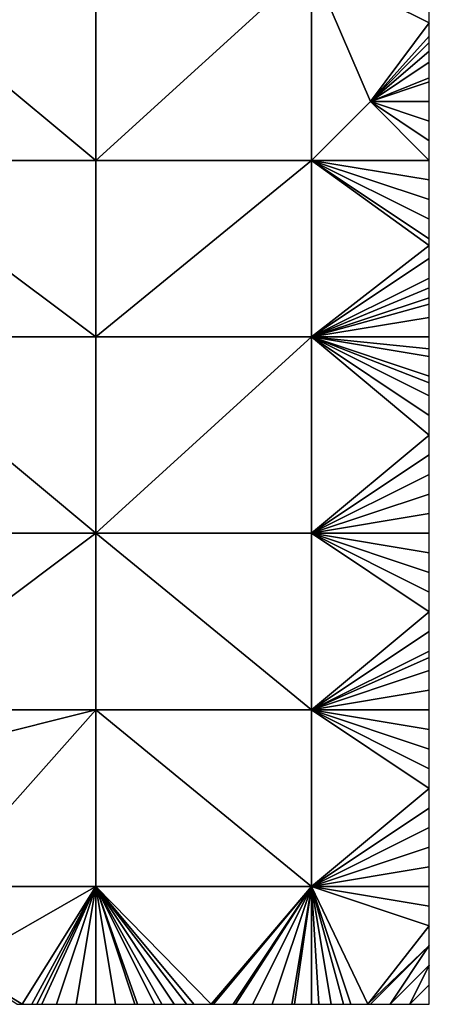
# Model space of a CAD drawing. Units: metres. Extents: x 73750 to 74375, y 351500 to 352000.
# Drawn here: x 74354 to 74375, y 351500 to 351550 of the extents above; entities that cross this region are included whole.
import ezdxf

# ---------------------------------------------------------------- set-up
doc = ezdxf.new("R2010")
doc.units = ezdxf.units.M
doc.layers.add('Terrain', color=15, linetype='Continuous')

msp = doc.modelspace()

# ---------------------------------------------------------------- linework, layer by layer
at = {"layer": 'Terrain'}
for points in [[(74346, 351553, 251.17), (74346, 351543, 251.15), (74358, 351543, 251.24), (74346, 351553, 251.17)], [(74358, 351553, 251.25), (74346, 351553, 251.17), (74358, 351543, 251.24), (74358, 351553, 251.25)], [(74358, 351553, 251.25), (74358, 351543, 251.24), (74369, 351553, 251.48), (74358, 351553, 251.25)], [(74369, 351553, 251.48), (74358, 351543, 251.24), (74369, 351543, 251.26), (74369, 351553, 251.48)], [(74369, 351553, 251.48), (74372, 351546, 251.43), (74375, 351550, 251.44), (74369, 351553, 251.48)], [(74369, 351553, 251.48), (74375, 351550, 251.44), (74375, 351551, 251.44), (74369, 351553, 251.48)], [(74369, 351553, 251.48), (74369, 351543, 251.26), (74372, 351546, 251.43), (74369, 351553, 251.48)], [(74372, 351546, 251.43), (74375, 351549.333, 251.433), (74375, 351550, 251.44), (74372, 351546, 251.43)], [(74372, 351546, 251.43), (74375, 351549, 251.43), (74375, 351549.333, 251.433), (74372, 351546, 251.43)], [(74372, 351546, 251.43), (74375, 351548.571, 251.426), (74375, 351549, 251.43), (74372, 351546, 251.43)], [(74372, 351546, 251.43), (74375, 351548, 251.42), (74375, 351548.571, 251.426), (74372, 351546, 251.43)], [(74372, 351546, 251.43), (74375, 351547.2, 251.412), (74375, 351548, 251.42), (74372, 351546, 251.43)], [(74372, 351546, 251.43), (74375, 351547, 251.41), (74375, 351547.2, 251.412), (74372, 351546, 251.43)], [(74372, 351546, 251.43), (74375, 351546, 251.4), (74375, 351547, 251.41), (74372, 351546, 251.43)], [(74372, 351546, 251.43), (74369, 351543, 251.26), (74375, 351543, 251.4), (74372, 351546, 251.43)], [(74372, 351546, 251.43), (74375, 351543, 251.4), (74375, 351544, 251.4), (74372, 351546, 251.43)], [(74372, 351546, 251.43), (74375, 351544, 251.4), (74375, 351545, 251.4), (74372, 351546, 251.43)], [(74372, 351546, 251.43), (74375, 351545, 251.4), (74375, 351546, 251.4), (74372, 351546, 251.43)], [(74358, 351534, 251.2), (74346, 351543, 251.15), (74346, 351534, 251.24), (74358, 351534, 251.2)], [(74358, 351543, 251.24), (74346, 351543, 251.15), (74358, 351534, 251.2), (74358, 351543, 251.24)], [(74358, 351543, 251.24), (74358, 351534, 251.2), (74369, 351543, 251.26), (74358, 351543, 251.24)], [(74369, 351543, 251.26), (74358, 351534, 251.2), (74369, 351534, 251.19), (74369, 351543, 251.26)], [(74369, 351543, 251.26), (74369, 351534, 251.19), (74375, 351538.667, 251.35), (74369, 351543, 251.26)], [(74369, 351543, 251.26), (74375, 351538.667, 251.35), (74375, 351539, 251.36), (74369, 351543, 251.26)], [(74369, 351543, 251.26), (74375, 351539, 251.36), (74375, 351540, 251.38), (74369, 351543, 251.26)], [(74369, 351543, 251.26), (74375, 351540, 251.38), (74375, 351541, 251.38), (74369, 351543, 251.26)], [(74369, 351543, 251.26), (74375, 351541, 251.38), (74375, 351542, 251.4), (74369, 351543, 251.26)], [(74369, 351543, 251.26), (74375, 351542, 251.4), (74375, 351543, 251.4), (74369, 351543, 251.26)], [(74375, 351538, 251.33), (74375, 351538.667, 251.35), (74369, 351534, 251.19), (74375, 351538, 251.33)], [(74375, 351537, 251.31), (74375, 351538, 251.33), (74369, 351534, 251.19), (74375, 351537, 251.31)], [(74375, 351536.5, 251.295), (74375, 351537, 251.31), (74369, 351534, 251.19), (74375, 351536.5, 251.295)], [(74375, 351536, 251.28), (74375, 351536.5, 251.295), (74369, 351534, 251.19), (74375, 351536, 251.28)], [(74375, 351535.667, 251.267), (74375, 351536, 251.28), (74369, 351534, 251.19), (74375, 351535.667, 251.267)], [(74375, 351535, 251.24), (74375, 351535.667, 251.267), (74369, 351534, 251.19), (74375, 351535, 251.24)], [(74375, 351535, 251.24), (74369, 351534, 251.19), (74375, 351534, 251.2), (74375, 351535, 251.24)], [(74346, 351534, 251.24), (74346, 351524, 251.23), (74358, 351524, 251.21), (74346, 351534, 251.24)], [(74358, 351534, 251.2), (74346, 351534, 251.24), (74358, 351524, 251.21), (74358, 351534, 251.2)], [(74358, 351534, 251.2), (74358, 351524, 251.21), (74369, 351534, 251.19), (74358, 351534, 251.2)], [(74369, 351534, 251.19), (74358, 351524, 251.21), (74369, 351524, 251.21), (74369, 351534, 251.19)], [(74369, 351534, 251.19), (74369, 351524, 251.21), (74375, 351529, 251.14), (74369, 351534, 251.19)], [(74369, 351534, 251.19), (74375, 351529, 251.14), (74375, 351530, 251.13), (74369, 351534, 251.19)], [(74369, 351534, 251.19), (74375, 351530, 251.13), (74375, 351531, 251.12), (74369, 351534, 251.19)], [(74369, 351534, 251.19), (74375, 351531, 251.12), (74375, 351531.667, 251.133), (74369, 351534, 251.19)], [(74369, 351534, 251.19), (74375, 351531.667, 251.133), (74375, 351532, 251.14), (74369, 351534, 251.19)], [(74369, 351534, 251.19), (74375, 351532, 251.14), (74375, 351533, 251.16), (74369, 351534, 251.19)], [(74369, 351534, 251.19), (74375, 351533, 251.16), (74375, 351533.4, 251.176), (74369, 351534, 251.19)], [(74369, 351534, 251.19), (74375, 351533.4, 251.176), (74375, 351534, 251.2), (74369, 351534, 251.19)], [(74375, 351528, 251.15), (74375, 351529, 251.14), (74369, 351524, 251.21), (74375, 351528, 251.15)], [(74375, 351527, 251.16), (74375, 351528, 251.15), (74369, 351524, 251.21), (74375, 351527, 251.16)], [(74375, 351526, 251.17), (74375, 351527, 251.16), (74369, 351524, 251.21), (74375, 351526, 251.17)], [(74375, 351525, 251.19), (74375, 351526, 251.17), (74369, 351524, 251.21), (74375, 351525, 251.19)], [(74375, 351525, 251.19), (74369, 351524, 251.21), (74375, 351524, 251.19), (74375, 351525, 251.19)], [(74358, 351515, 251.26), (74358, 351524, 251.21), (74346, 351515, 251.24), (74358, 351515, 251.26)], [(74358, 351524, 251.21), (74346, 351524, 251.23), (74346, 351515, 251.24), (74358, 351524, 251.21)], [(74358, 351515, 251.26), (74369, 351515, 251.23), (74358, 351524, 251.21), (74358, 351515, 251.26)], [(74369, 351515, 251.23), (74369, 351524, 251.21), (74358, 351524, 251.21), (74369, 351515, 251.23)], [(74369, 351515, 251.23), (74375, 351520, 251.29), (74369, 351524, 251.21), (74369, 351515, 251.23)], [(74369, 351524, 251.21), (74375, 351520, 251.29), (74375, 351521, 251.26), (74369, 351524, 251.21)], [(74369, 351524, 251.21), (74375, 351521, 251.26), (74375, 351522, 251.24), (74369, 351524, 251.21)], [(74369, 351524, 251.21), (74375, 351522, 251.24), (74375, 351523, 251.21), (74369, 351524, 251.21)], [(74369, 351524, 251.21), (74375, 351523, 251.21), (74375, 351524, 251.19), (74369, 351524, 251.21)], [(74369, 351515, 251.23), (74375, 351519, 251.3), (74375, 351520, 251.29), (74369, 351515, 251.23)], [(74369, 351515, 251.23), (74375, 351518, 251.3), (74375, 351519, 251.3), (74369, 351515, 251.23)], [(74369, 351515, 251.23), (74375, 351517.667, 251.3), (74375, 351518, 251.3), (74369, 351515, 251.23)], [(74369, 351515, 251.23), (74375, 351517, 251.3), (74375, 351517.667, 251.3), (74369, 351515, 251.23)], [(74369, 351515, 251.23), (74375, 351516, 251.3), (74375, 351517, 251.3), (74369, 351515, 251.23)], [(74369, 351515, 251.23), (74375, 351515, 251.29), (74375, 351516, 251.3), (74369, 351515, 251.23)], [(74350, 351506, 251.29), (74358, 351515, 251.26), (74346, 351512, 251.29), (74350, 351506, 251.29)], [(74358, 351515, 251.26), (74346, 351515, 251.24), (74346, 351512, 251.29), (74358, 351515, 251.26)], [(74358, 351506, 251.33), (74358, 351515, 251.26), (74350, 351506, 251.29), (74358, 351506, 251.33)], [(74358, 351506, 251.33), (74369, 351506, 251.23), (74358, 351515, 251.26), (74358, 351506, 251.33)], [(74369, 351506, 251.23), (74369, 351515, 251.23), (74358, 351515, 251.26), (74369, 351506, 251.23)], [(74369, 351506, 251.23), (74375, 351511, 251.26), (74369, 351515, 251.23), (74369, 351506, 251.23)], [(74369, 351515, 251.23), (74375, 351511, 251.26), (74375, 351512, 251.28), (74369, 351515, 251.23)], [(74369, 351515, 251.23), (74375, 351512, 251.28), (74375, 351513, 251.28), (74369, 351515, 251.23)], [(74369, 351515, 251.23), (74375, 351513, 251.28), (74375, 351514, 251.28), (74369, 351515, 251.23)], [(74369, 351515, 251.23), (74375, 351514, 251.28), (74375, 351515, 251.29), (74369, 351515, 251.23)], [(74369, 351506, 251.23), (74375, 351510, 251.26), (74375, 351511, 251.26), (74369, 351506, 251.23)], [(74369, 351506, 251.23), (74375, 351509, 251.25), (74375, 351510, 251.26), (74369, 351506, 251.23)], [(74369, 351506, 251.23), (74375, 351508, 251.23), (74375, 351509, 251.25), (74369, 351506, 251.23)], [(74369, 351506, 251.23), (74375, 351507, 251.2), (74375, 351508, 251.23), (74369, 351506, 251.23)], [(74369, 351506, 251.23), (74375, 351506, 251.19), (74375, 351507, 251.2), (74369, 351506, 251.23)], [(74358, 351506, 251.33), (74350, 351506, 251.29), (74351, 351502, 251.38), (74358, 351506, 251.33)], [(74358, 351506, 251.33), (74351, 351502, 251.38), (74354.25, 351500, 251.3), (74358, 351506, 251.33)], [(74358, 351506, 251.33), (74354.25, 351500, 251.3), (74354.75, 351500, 251.3), (74358, 351506, 251.33)], [(74358, 351506, 251.33), (74354.75, 351500, 251.3), (74355, 351500, 251.3), (74358, 351506, 251.33)], [(74358, 351506, 251.33), (74355, 351500, 251.3), (74355.25, 351500, 251.295), (74358, 351506, 251.33)], [(74358, 351506, 251.33), (74355.25, 351500, 251.295), (74356, 351500, 251.28), (74358, 351506, 251.33)], [(74358, 351506, 251.33), (74356, 351500, 251.28), (74357, 351500, 251.28), (74358, 351506, 251.33)], [(74358, 351506, 251.33), (74357, 351500, 251.28), (74358, 351500, 251.29), (74358, 351506, 251.33)], [(74358, 351506, 251.33), (74358, 351500, 251.29), (74359, 351500, 251.33), (74358, 351506, 251.33)], [(74358, 351506, 251.33), (74359, 351500, 251.33), (74360, 351500, 251.34), (74358, 351506, 251.33)], [(74358, 351506, 251.33), (74360, 351500, 251.34), (74360.125, 351500, 251.34), (74358, 351506, 251.33)], [(74358, 351506, 251.33), (74360.125, 351500, 251.34), (74361, 351500, 251.34), (74358, 351506, 251.33)], [(74358, 351506, 251.33), (74361, 351500, 251.34), (74361.375, 351500, 251.336), (74358, 351506, 251.33)], [(74358, 351506, 251.33), (74361.375, 351500, 251.336), (74362, 351500, 251.33), (74358, 351506, 251.33)], [(74358, 351506, 251.33), (74362, 351500, 251.33), (74362.625, 351500, 251.324), (74358, 351506, 251.33)], [(74358, 351506, 251.33), (74362.625, 351500, 251.324), (74363, 351500, 251.32), (74358, 351506, 251.33)], [(74358, 351506, 251.33), (74363, 351500, 251.32), (74363.875, 351500, 251.303), (74358, 351506, 251.33)], [(74358, 351506, 251.33), (74363.875, 351500, 251.303), (74369, 351506, 251.23), (74358, 351506, 251.33)], [(74363.875, 351500, 251.303), (74364, 351500, 251.3), (74369, 351506, 251.23), (74363.875, 351500, 251.303)], [(74364, 351500, 251.3), (74365, 351500, 251.28), (74369, 351506, 251.23), (74364, 351500, 251.3)], [(74365, 351500, 251.28), (74365.125, 351500, 251.276), (74369, 351506, 251.23), (74365, 351500, 251.28)], [(74365.125, 351500, 251.276), (74366, 351500, 251.25), (74369, 351506, 251.23), (74365.125, 351500, 251.276)], [(74366, 351500, 251.25), (74367, 351500, 251.23), (74369, 351506, 251.23), (74366, 351500, 251.25)], [(74367, 351500, 251.23), (74368, 351500, 251.2), (74369, 351506, 251.23), (74367, 351500, 251.23)], [(74368, 351500, 251.2), (74368.125, 351500, 251.2), (74369, 351506, 251.23), (74368, 351500, 251.2)], [(74368.125, 351500, 251.2), (74369, 351500, 251.2), (74369, 351506, 251.23), (74368.125, 351500, 251.2)], [(74369, 351506, 251.23), (74369, 351500, 251.2), (74369.375, 351500, 251.2), (74369, 351506, 251.23)], [(74369, 351506, 251.23), (74369.375, 351500, 251.2), (74370, 351500, 251.2), (74369, 351506, 251.23)], [(74369, 351506, 251.23), (74370, 351500, 251.2), (74370.625, 351500, 251.194), (74369, 351506, 251.23)], [(74369, 351506, 251.23), (74370.625, 351500, 251.194), (74371, 351500, 251.19), (74369, 351506, 251.23)], [(74369, 351506, 251.23), (74371, 351500, 251.19), (74371.875, 351500, 251.19), (74369, 351506, 251.23)], [(74369, 351506, 251.23), (74371.875, 351500, 251.19), (74375, 351504, 251.17), (74369, 351506, 251.23)], [(74369, 351506, 251.23), (74375, 351504, 251.17), (74375, 351505, 251.19), (74369, 351506, 251.23)], [(74369, 351506, 251.23), (74375, 351505, 251.19), (74375, 351506, 251.19), (74369, 351506, 251.23)], [(74371.875, 351500, 251.19), (74375, 351503, 251.17), (74375, 351504, 251.17), (74371.875, 351500, 251.19)], [(74371.875, 351500, 251.19), (74372, 351500, 251.19), (74375, 351503, 251.17), (74371.875, 351500, 251.19)], [(74372, 351500, 251.19), (74373, 351500, 251.17), (74375, 351503, 251.17), (74372, 351500, 251.19)], [(74373, 351500, 251.17), (74375, 351502, 251.16), (74375, 351503, 251.17), (74373, 351500, 251.17)], [(74351, 351502, 251.38), (74354, 351500, 251.3), (74354.25, 351500, 251.3), (74351, 351502, 251.38)], [(74373, 351500, 251.17), (74374, 351500, 251.17), (74375, 351502, 251.16), (74373, 351500, 251.17)], [(74374, 351500, 251.17), (74375, 351501, 251.16), (74375, 351502, 251.16), (74374, 351500, 251.17)], [(74374, 351500, 251.17), (74375, 351500, 251.16), (74375, 351501, 251.16), (74374, 351500, 251.17)]]:
    msp.add_3dface(points, dxfattribs=at)

doc.saveas('drawing.dxf')
